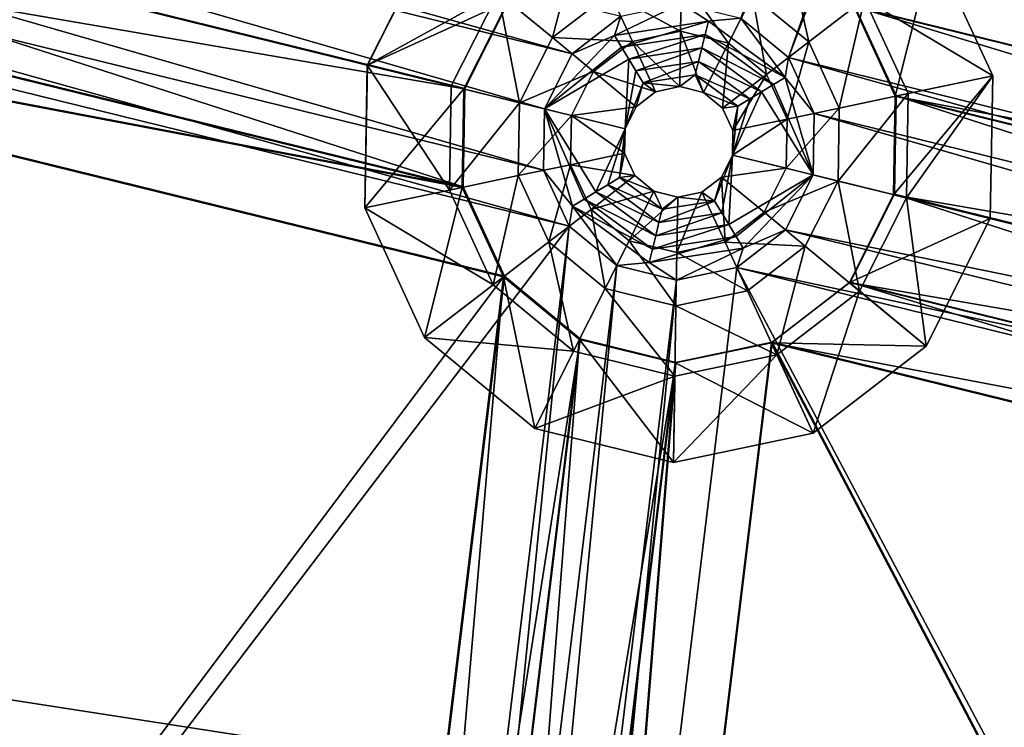
# Model space of a CAD drawing. Extents: x -532 to 76, y -56 to 321.
# Drawn here: x -477 to -468, y 125 to 131 of the extents above; entities that cross this region are included whole.
import ezdxf

# ---------------------------------------------------------------- set-up
doc = ezdxf.new("R2010")
doc.units = 0
doc.header["$MEASUREMENT"] = 0

msp = doc.modelspace()

# ---------------------------------------------------------------- linework, layer by layer
for points in [[(-476.645355, 182.681427, -1093.037964), (-450.970947, 221.256378, -1093.042603), (-382.434296, 118.32856, -1093.044312)], [(-451.886902, 220.62413, -1091.542236), (-495.475525, 171.424606, -1091.535278), (-379.941864, 112.258957, -1091.544189)], [(-464.216797, 215.8004, -1102.043335), (-476.334534, 204.368073, -1102.041748), (-380.988464, 114.91098, -1102.045654)], [(-476.306488, 204.341919, -1102.741821), (-464.192261, 215.770462, -1102.743408), (-380.988434, 114.911041, -1102.745728)], [(-380.988464, 114.91098, -1102.045654), (-476.334534, 204.368073, -1102.041748), (-487.042969, 191.606735, -1102.040283)], [(-476.306488, 204.341919, -1102.741821), (-380.988434, 114.911041, -1102.745728), (-487.012939, 191.583984, -1102.740356)], [(-383.698853, 110.855026, -1102.045166), (-487.042969, 191.606735, -1102.040283), (-496.198303, 177.688721, -1102.038818)], [(-380.988464, 114.91098, -1102.045654), (-487.042969, 191.606735, -1102.040283), (-383.698853, 110.855026, -1102.045166)], [(-487.012939, 191.583984, -1102.740356), (-383.698822, 110.855087, -1102.745239), (-496.165283, 177.669678, -1102.739014)], [(-487.012939, 191.583984, -1102.740356), (-380.988434, 114.911041, -1102.745728), (-383.698822, 110.855087, -1102.745239)], [(-477.2995, 181.781189, -1093.037842), (-476.645355, 182.681427, -1093.037964), (-386.006866, 114.071167, -1093.043823)], [(-476.645355, 182.681427, -1093.037964), (-382.434296, 118.32856, -1093.044312), (-386.006866, 114.071167, -1093.043823)], [(-478.279663, 181.253784, -1093.03772), (-477.2995, 181.781189, -1093.037842), (-387.908051, 108.848808, -1093.043335)], [(-477.2995, 181.781189, -1093.037842), (-386.006866, 114.071167, -1093.043823), (-387.908051, 108.848808, -1093.043335)], [(-511.727966, 106.621384, -1093.030518), (-478.279663, 181.253784, -1093.03772), (-387.908051, 108.848808, -1093.043335)], [(-383.698853, 110.855026, -1102.045166), (-496.198303, 177.688721, -1102.038818), (-503.675537, 162.802246, -1102.037598)], [(-496.165283, 177.669678, -1102.739014), (-383.698822, 110.855087, -1102.745239), (-503.640503, 162.787201, -1102.737671)], [(-495.475525, 171.424606, -1091.535278), (-495.992676, 170.439255, -1091.535156), (-379.941864, 112.258957, -1091.544189)], [(-495.992676, 170.439255, -1091.535156), (-511.728027, 106.621269, -1091.530396), (-381.852631, 108.277969, -1091.543701)], [(-379.941864, 112.258957, -1091.544189), (-495.992676, 170.439255, -1091.535156), (-381.852631, 108.277969, -1091.543701)], [(-383.698853, 110.855026, -1102.045166), (-503.675537, 162.802246, -1102.037598), (-509.373566, 147.14856, -1102.036377)], [(-503.640503, 162.787201, -1102.737671), (-383.698822, 110.855087, -1102.745239), (-509.337524, 147.137726, -1102.73645)], [(-470.160461, 131.450836, -1078.339478), (-462.365173, 152.017258, -1078.340454), (-469.731445, 131.096558, -1078.339478)], [(-469.731445, 131.096558, -1078.339478), (-462.365173, 152.017258, -1078.340454), (-461.809082, 151.998245, -1078.340576)], [(-469.731445, 131.096558, -1078.339478), (-461.809082, 151.998245, -1078.340576), (-455.706818, 127.644272, -1078.339966)], [(-461.66748, 151.261536, -1077.240356), (-469.137207, 131.554199, -1077.23938), (-456.020813, 128.3255, -1077.239868)], [(-456.01413, 128.329193, -1075.737427), (-461.659698, 151.262177, -1075.739746), (-469.129486, 131.558533, -1075.736572)], [(-461.659546, 151.262375, -1077.239746), (-456.013977, 128.329391, -1077.237549), (-469.129333, 131.558731, -1077.236694)], [(-383.698853, 110.855026, -1102.045166), (-509.373566, 147.14856, -1102.036377), (-513.217407, 130.939392, -1102.035278)], [(-509.337524, 147.137726, -1102.73645), (-383.698822, 110.855087, -1102.745239), (-513.179382, 130.932846, -1102.735352)], [(-471.686035, 131.12973, -1078.339478), (-485.269836, 134.921463, -1078.338989), (-471.245209, 131.469193, -1078.339478)], [(-485.036926, 134.416199, -1078.338989), (-485.269836, 134.921463, -1078.338989), (-471.686035, 131.12973, -1078.339478)], [(-485.046509, 133.859833, -1078.338989), (-485.036926, 134.416199, -1078.338989), (-471.935913, 130.632584, -1078.339355)], [(-471.935913, 130.632584, -1078.339355), (-485.036926, 134.416199, -1078.338989), (-471.686035, 131.12973, -1078.339478)], [(-471.945496, 130.076233, -1078.339355), (-485.296417, 133.362701, -1078.338867), (-485.046509, 133.859833, -1078.338989)], [(-471.945496, 130.076233, -1078.339355), (-485.046509, 133.859833, -1078.338989), (-471.935913, 130.632584, -1078.339355)], [(-484.718109, 132.885071, -1077.23877), (-472.66449, 130.811813, -1077.239258), (-484.318207, 133.680527, -1077.23877)], [(-472.671631, 129.926544, -1075.736084), (-484.309387, 133.685822, -1075.735474), (-484.709259, 132.890488, -1075.735352)], [(-484.309235, 133.68602, -1077.235474), (-472.671478, 129.926743, -1077.236084), (-484.709106, 132.890686, -1077.235352)], [(-484.318207, 133.680527, -1077.23877), (-472.66449, 130.811813, -1077.239258), (-472.264557, 131.607269, -1077.239258)], [(-472.656464, 130.816513, -1075.736206), (-472.256592, 131.611862, -1075.736328), (-484.309387, 133.685822, -1075.735474)], [(-472.671631, 129.926544, -1075.736084), (-472.656464, 130.816513, -1075.736206), (-484.309387, 133.685822, -1075.735474)], [(-472.256439, 131.612061, -1077.236328), (-472.656311, 130.816711, -1077.236206), (-484.309235, 133.68602, -1077.235474)], [(-472.656311, 130.816711, -1077.236206), (-472.671478, 129.926743, -1077.236084), (-484.309235, 133.68602, -1077.235474)], [(-471.712677, 129.570923, -1078.339355), (-485.737335, 133.023193, -1078.338867), (-485.296417, 133.362701, -1078.338867)], [(-471.712677, 129.570923, -1078.339355), (-485.296417, 133.362701, -1078.338867), (-471.945496, 130.076233, -1078.339355)], [(-488.89032, 107.00238, -1078.337891), (-485.737335, 133.023193, -1078.338867), (-471.712677, 129.570923, -1078.339355)], [(-485.423523, 132.341782, -1077.238647), (-472.679626, 129.921631, -1077.239136), (-484.718109, 132.885071, -1077.23877)], [(-472.671631, 129.926544, -1075.736084), (-484.709259, 132.890488, -1075.735352), (-485.414551, 132.347519, -1075.735107)], [(-484.709106, 132.890686, -1077.235352), (-472.671478, 129.926743, -1077.236084), (-485.414429, 132.347717, -1077.235229)], [(-484.718109, 132.885071, -1077.23877), (-472.679626, 129.921631, -1077.239136), (-472.66449, 130.811813, -1077.239258)], [(-485.423523, 132.341782, -1077.238647), (-488.422607, 107.589027, -1077.237793), (-472.307129, 129.113083, -1077.239136)], [(-488.414734, 107.598572, -1075.731812), (-474.90741, 107.602509, -1075.733154), (-485.414551, 132.347519, -1075.735107)], [(-474.907257, 107.602707, -1077.233154), (-488.414612, 107.59877, -1077.231934), (-485.414429, 132.347717, -1077.235229)], [(-485.423523, 132.341782, -1077.238647), (-472.307129, 129.113083, -1077.239136), (-472.679626, 129.921631, -1077.239136)], [(-472.299225, 129.118179, -1075.735962), (-472.671631, 129.926544, -1075.736084), (-485.414551, 132.347519, -1075.735107)], [(-474.90741, 107.602509, -1075.733154), (-472.299225, 129.118179, -1075.735962), (-485.414551, 132.347519, -1075.735107)], [(-472.671478, 129.926743, -1077.236084), (-472.299072, 129.118378, -1077.236084), (-485.414429, 132.347717, -1077.235229)], [(-472.299072, 129.118378, -1077.236084), (-474.907257, 107.602707, -1077.233154), (-485.414429, 132.347717, -1077.235229)], [(-471.609222, 132.25827, -1074.220703), (-472.356567, 131.68277, -1074.220581), (-471.865753, 131.277252, -1073.014282)], [(-471.342957, 131.679916, -1073.014282), (-471.609222, 132.25827, -1074.220703), (-471.865753, 131.277252, -1073.014282)], [(-469.547668, 131.237991, -1073.014404), (-469.770355, 132.227081, -1074.220825), (-470.056519, 131.658096, -1073.014282)], [(-469.043152, 131.626617, -1074.220825), (-469.770355, 132.227081, -1074.220825), (-469.547668, 131.237991, -1073.014404)], [(-473.538605, 131.02681, -1075.338867), (-472.95874, 132.180145, -1075.739014), (-473.538574, 131.026855, -1075.738892)], [(-473.538605, 131.02681, -1075.338867), (-472.958801, 132.180115, -1075.338867), (-472.95874, 132.180145, -1075.739014)], [(-473.538605, 131.02681, -1075.338867), (-472.356567, 131.68277, -1074.220581), (-472.958801, 132.180115, -1075.338867)], [(-472.264679, 131.607147, -1075.739014), (-473.538574, 131.026855, -1075.738892), (-472.95874, 132.180145, -1075.739014)], [(-468.76474, 130.745575, -1075.739136), (-469.137329, 131.554077, -1075.739136), (-468.424011, 132.103333, -1075.739136)], [(-468.424072, 132.103302, -1075.339111), (-469.043152, 131.626617, -1074.220825), (-467.883942, 130.930969, -1075.339111)], [(-468.76474, 130.745575, -1075.739136), (-468.424011, 132.103333, -1075.739136), (-467.883911, 130.931015, -1075.739136)], [(-468.424072, 132.103302, -1075.339111), (-467.883911, 130.931015, -1075.739136), (-468.424011, 132.103333, -1075.739136)], [(-468.424072, 132.103302, -1075.339111), (-467.883942, 130.930969, -1075.339111), (-467.883911, 130.931015, -1075.739136)], [(-470.697266, 131.815857, -1073.014282), (-471.342957, 131.679916, -1073.014282), (-470.705566, 131.333267, -1071.738403)], [(-470.273315, 131.226883, -1071.738403), (-470.697266, 131.815857, -1073.014282), (-470.705566, 131.333267, -1071.738403)], [(-470.056519, 131.658096, -1073.014282), (-470.697266, 131.815857, -1073.014282), (-470.273315, 131.226883, -1071.738403)], [(-472.780304, 130.840012, -1074.220581), (-472.356567, 131.68277, -1074.220581), (-473.538605, 131.02681, -1075.338867)], [(-472.16217, 130.687653, -1073.01416), (-472.356567, 131.68277, -1074.220581), (-472.780304, 130.840012, -1074.220581)], [(-471.865753, 131.277252, -1073.014282), (-472.356567, 131.68277, -1074.220581), (-472.16217, 130.687653, -1073.01416)], [(-471.342957, 131.679916, -1073.014282), (-471.865753, 131.277252, -1073.014282), (-471.141083, 131.241547, -1071.738403)], [(-470.705566, 131.333267, -1071.738403), (-471.342957, 131.679916, -1073.014282), (-471.141083, 131.241547, -1071.738403)], [(-472.664612, 130.811676, -1075.738892), (-473.538574, 131.026855, -1075.738892), (-472.264679, 131.607147, -1075.739014)], [(-472.664612, 130.811676, -1075.738892), (-472.264679, 131.607147, -1075.739014), (-472.66449, 130.811813, -1077.239258)], [(-472.264679, 131.607147, -1075.739014), (-472.264557, 131.607269, -1077.239258), (-472.66449, 130.811813, -1077.239258)], [(-472.256592, 131.611862, -1075.736328), (-472.656464, 130.816513, -1075.736206), (-472.656311, 130.816711, -1077.236206)], [(-472.256439, 131.612061, -1077.236328), (-472.256592, 131.611862, -1075.736328), (-472.656311, 130.816711, -1077.236206)], [(-470.700745, 131.583832, -1078.339478), (-471.304443, 131.296371, -1077.239258), (-471.245209, 131.469193, -1078.339478)], [(-470.700745, 131.583832, -1078.339478), (-470.453094, 131.426285, -1077.239258), (-471.304443, 131.296371, -1077.239258)], [(-470.160461, 131.450836, -1078.339478), (-470.453094, 131.426285, -1077.239258), (-470.700745, 131.583832, -1078.339478)], [(-469.930176, 130.943512, -1071.738403), (-470.056519, 131.658096, -1073.014282), (-470.273315, 131.226883, -1071.738403)], [(-469.547668, 131.237991, -1073.014404), (-470.056519, 131.658096, -1073.014282), (-469.930176, 130.943512, -1071.738403)], [(-469.271606, 130.638687, -1073.014282), (-469.043152, 131.626617, -1074.220825), (-469.547668, 131.237991, -1073.014404)], [(-468.648376, 130.769943, -1074.220825), (-469.043152, 131.626617, -1074.220825), (-469.271606, 130.638687, -1073.014282)], [(-467.883942, 130.930969, -1075.339111), (-469.043152, 131.626617, -1074.220825), (-468.648376, 130.769943, -1074.220825)], [(-469.137329, 131.554077, -1075.739136), (-468.76474, 130.745575, -1075.739136), (-469.137207, 131.554199, -1077.23938)], [(-468.76474, 130.745575, -1075.739136), (-468.764587, 130.745697, -1077.23938), (-469.137207, 131.554199, -1077.23938)], [(-469.137207, 131.554199, -1077.23938), (-468.764587, 130.745697, -1077.23938), (-456.020813, 128.3255, -1077.239868)], [(-468.756836, 130.75029, -1077.236572), (-469.129486, 131.558533, -1075.736572), (-469.129333, 131.558731, -1077.236694)], [(-468.757019, 130.750092, -1075.736572), (-469.129486, 131.558533, -1075.736572), (-468.756836, 130.75029, -1077.236572)], [(-456.719391, 127.786148, -1075.737305), (-469.129486, 131.558533, -1075.736572), (-468.757019, 130.750092, -1075.736572)], [(-456.719391, 127.786148, -1075.737305), (-456.01413, 128.329193, -1075.737427), (-469.129486, 131.558533, -1075.736572)], [(-469.129333, 131.558731, -1077.236694), (-456.719238, 127.786346, -1077.237427), (-468.756836, 130.75029, -1077.236572)], [(-456.013977, 128.329391, -1077.237549), (-456.719238, 127.786346, -1077.237427), (-469.129333, 131.558731, -1077.236694)], [(-471.245209, 131.469193, -1078.339478), (-471.304443, 131.296371, -1077.239258), (-471.686035, 131.12973, -1078.339478)], [(-471.304443, 131.296371, -1077.239258), (-470.453094, 131.426285, -1077.239258), (-471.239838, 131.189331, -1076.139038)], [(-471.239838, 131.189331, -1076.139038), (-470.453094, 131.426285, -1077.239258), (-470.483063, 131.304733, -1076.13916)], [(-470.453094, 131.426285, -1077.239258), (-469.759399, 130.916122, -1077.23938), (-470.483063, 131.304733, -1076.13916)], [(-470.160461, 131.450836, -1078.339478), (-469.759399, 130.916122, -1077.23938), (-470.453094, 131.426285, -1077.239258)], [(-469.731445, 131.096558, -1078.339478), (-469.759399, 130.916122, -1077.23938), (-470.160461, 131.450836, -1078.339478)], [(-471.141083, 131.241547, -1071.738403), (-470.714111, 130.833221, -1071.738403), (-470.705566, 131.333267, -1071.738403)], [(-470.705566, 131.333267, -1071.738403), (-470.714111, 130.833221, -1071.738403), (-470.497986, 130.780045, -1071.738403)], [(-470.705566, 131.333267, -1071.738403), (-470.497986, 130.780045, -1071.738403), (-470.273315, 131.226883, -1071.738403)], [(-471.493805, 130.969955, -1071.738403), (-471.865753, 131.277252, -1073.014282), (-472.16217, 130.687653, -1073.01416)], [(-471.686035, 131.12973, -1078.339478), (-471.304443, 131.296371, -1077.239258), (-471.935913, 130.632584, -1078.339355)], [(-471.935913, 130.632584, -1078.339355), (-471.304443, 131.296371, -1077.239258), (-471.239838, 131.189331, -1076.139038)], [(-471.141083, 131.241547, -1071.738403), (-471.865753, 131.277252, -1073.014282), (-471.493805, 130.969955, -1071.738403)], [(-471.493805, 130.969955, -1071.738403), (-470.931915, 130.787399, -1071.738403), (-471.141083, 131.241547, -1071.738403)], [(-471.239838, 131.189331, -1076.139038), (-470.483063, 131.304733, -1076.13916), (-471.175201, 131.082306, -1075.03894)], [(-471.175201, 131.082306, -1075.03894), (-470.483063, 131.304733, -1076.13916), (-470.513092, 131.183289, -1075.03894)], [(-471.141083, 131.241547, -1071.738403), (-470.931915, 130.787399, -1071.738403), (-470.714111, 130.833221, -1071.738403)], [(-470.483063, 131.304733, -1076.13916), (-469.866425, 130.851288, -1076.13916), (-470.513092, 131.183289, -1075.03894)], [(-470.497986, 130.780045, -1071.738403), (-470.326355, 130.638367, -1071.738403), (-470.273315, 131.226883, -1071.738403)], [(-470.483063, 131.304733, -1076.13916), (-469.759399, 130.916122, -1077.23938), (-469.866425, 130.851288, -1076.13916)], [(-470.273315, 131.226883, -1071.738403), (-470.326355, 130.638367, -1071.738403), (-469.930176, 130.943512, -1071.738403)], [(-469.743896, 130.5392, -1071.738403), (-469.547668, 131.237991, -1073.014404), (-469.930176, 130.943512, -1071.738403)], [(-469.271606, 130.638687, -1073.014282), (-469.547668, 131.237991, -1073.014404), (-469.743896, 130.5392, -1071.738403)], [(-471.935913, 130.632584, -1078.339355), (-471.239838, 131.189331, -1076.139038), (-471.175201, 131.082306, -1075.03894)], [(-471.175201, 131.082306, -1075.03894), (-470.513092, 131.183289, -1075.03894), (-471.110596, 130.975281, -1073.938721)], [(-471.110596, 130.975281, -1073.938721), (-470.513092, 131.183289, -1075.03894), (-470.543091, 131.061752, -1073.938721)], [(-470.513092, 131.183289, -1075.03894), (-469.97345, 130.786469, -1075.03894), (-470.543091, 131.061752, -1073.938721)], [(-470.513092, 131.183289, -1075.03894), (-469.866425, 130.851288, -1076.13916), (-469.97345, 130.786469, -1075.03894)], [(-471.935913, 130.632584, -1078.339355), (-471.175201, 131.082306, -1075.03894), (-471.208191, 130.452774, -1071.738281)], [(-471.208191, 130.452774, -1071.738281), (-471.175201, 131.082306, -1075.03894), (-471.110596, 130.975281, -1073.938721)], [(-471.110596, 130.975281, -1073.938721), (-470.543091, 131.061752, -1073.938721), (-471.046021, 130.868118, -1072.838501)], [(-471.046021, 130.868118, -1072.838501), (-470.543091, 131.061752, -1073.938721), (-470.57309, 130.940308, -1072.838623)], [(-470.543091, 131.061752, -1073.938721), (-470.080505, 130.721649, -1073.938721), (-470.57309, 130.940308, -1072.838623)], [(-470.543091, 131.061752, -1073.938721), (-469.97345, 130.786469, -1075.03894), (-470.080505, 130.721649, -1073.938721)], [(-469.498566, 130.591278, -1078.339478), (-469.759399, 130.916122, -1077.23938), (-469.731445, 131.096558, -1078.339478)], [(-469.498566, 130.591278, -1078.339478), (-469.731445, 131.096558, -1078.339478), (-456.147644, 127.30481, -1078.339966)], [(-456.147644, 127.30481, -1078.339966), (-469.731445, 131.096558, -1078.339478), (-455.706818, 127.644272, -1078.339966)], [(-473.560699, 129.736115, -1075.338867), (-473.538574, 131.026855, -1075.738892), (-473.560669, 129.73616, -1075.738892)], [(-473.560699, 129.736115, -1075.338867), (-473.538605, 131.02681, -1075.338867), (-473.538574, 131.026855, -1075.738892)], [(-473.560699, 129.736115, -1075.338867), (-472.796387, 129.896881, -1074.220581), (-473.538605, 131.02681, -1075.338867)], [(-473.560669, 129.73616, -1075.738892), (-473.538574, 131.026855, -1075.738892), (-472.664612, 130.811676, -1075.738892)], [(-473.538605, 131.02681, -1075.338867), (-472.796387, 129.896881, -1074.220581), (-472.780304, 130.840012, -1074.220581)], [(-471.493805, 130.969955, -1071.738403), (-472.16217, 130.687653, -1073.01416), (-471.693726, 130.572235, -1071.738281)], [(-471.693726, 130.572235, -1071.738281), (-471.108215, 130.651611, -1071.738403), (-471.493805, 130.969955, -1071.738403)], [(-471.493805, 130.969955, -1071.738403), (-471.108215, 130.651611, -1071.738403), (-470.931915, 130.787399, -1071.738403)], [(-471.208191, 130.452774, -1071.738281), (-471.110596, 130.975281, -1073.938721), (-471.046021, 130.868118, -1072.838501)], [(-384.650879, 106.070869, -1102.044922), (-513.217407, 130.939392, -1102.035278), (-515.152039, 114.393867, -1102.034424)], [(-513.179382, 130.932846, -1102.735352), (-384.650848, 106.07093, -1102.744995), (-515.114014, 114.391724, -1102.734497)], [(-383.698853, 110.855026, -1102.045166), (-513.217407, 130.939392, -1102.035278), (-384.650879, 106.070869, -1102.044922)], [(-513.179382, 130.932846, -1102.735352), (-383.698822, 110.855087, -1102.745239), (-384.650848, 106.07093, -1102.744995)], [(-471.046021, 130.868118, -1072.838501), (-470.57309, 130.940308, -1072.838623), (-470.714111, 130.833221, -1071.738403)], [(-470.714111, 130.833221, -1071.738403), (-470.57309, 130.940308, -1072.838623), (-470.497986, 130.780045, -1071.738403)], [(-470.57309, 130.940308, -1072.838623), (-470.187683, 130.656891, -1072.838623), (-470.497986, 130.780045, -1071.738403)], [(-470.57309, 130.940308, -1072.838623), (-470.080505, 130.721649, -1073.938721), (-470.187683, 130.656891, -1072.838623)], [(-470.326355, 130.638367, -1071.738403), (-470.233215, 130.436218, -1071.738403), (-469.930176, 130.943512, -1071.738403)], [(-470.233215, 130.436218, -1071.738403), (-469.743896, 130.5392, -1071.738403), (-469.930176, 130.943512, -1071.738403)], [(-469.866425, 130.851288, -1076.13916), (-469.759399, 130.916122, -1077.23938), (-469.508118, 130.034927, -1078.339478)], [(-469.508118, 130.034927, -1078.339478), (-469.759399, 130.916122, -1077.23938), (-469.498566, 130.591278, -1078.339478)], [(-467.905945, 129.640228, -1075.739136), (-468.779938, 129.855484, -1075.739136), (-467.883911, 130.931015, -1075.739136)], [(-468.779938, 129.855484, -1075.739136), (-468.76474, 130.745575, -1075.739136), (-467.883911, 130.931015, -1075.739136)], [(-467.905975, 129.640198, -1075.339111), (-467.883942, 130.930969, -1075.339111), (-468.66452, 129.826889, -1074.220703)], [(-467.883942, 130.930969, -1075.339111), (-468.648376, 130.769943, -1074.220825), (-468.66452, 129.826889, -1074.220703)], [(-467.883942, 130.930969, -1075.339111), (-467.905975, 129.640198, -1075.339111), (-467.905945, 129.640228, -1075.739136)], [(-467.883942, 130.930969, -1075.339111), (-467.905945, 129.640228, -1075.739136), (-467.883911, 130.931015, -1075.739136)], [(-472.679779, 129.921509, -1075.738892), (-473.560669, 129.73616, -1075.738892), (-472.664612, 130.811676, -1075.738892)], [(-472.780304, 130.840012, -1074.220581), (-472.796387, 129.896881, -1074.220581), (-472.16217, 130.687653, -1073.01416)], [(-472.679779, 129.921509, -1075.738892), (-472.664612, 130.811676, -1075.738892), (-472.66449, 130.811813, -1077.239258)], [(-472.679779, 129.921509, -1075.738892), (-472.66449, 130.811813, -1077.239258), (-472.679626, 129.921631, -1077.239136)], [(-472.656311, 130.816711, -1077.236206), (-472.671631, 129.926544, -1075.736084), (-472.671478, 129.926743, -1077.236084)], [(-472.656464, 130.816513, -1075.736206), (-472.671631, 129.926544, -1075.736084), (-472.656311, 130.816711, -1077.236206)], [(-471.208191, 130.452774, -1071.738281), (-471.046021, 130.868118, -1072.838501), (-471.108215, 130.651611, -1071.738403)], [(-471.108215, 130.651611, -1071.738403), (-471.046021, 130.868118, -1072.838501), (-470.931915, 130.787399, -1071.738403)], [(-470.931915, 130.787399, -1071.738403), (-471.046021, 130.868118, -1072.838501), (-470.714111, 130.833221, -1071.738403)], [(-470.497986, 130.780045, -1071.738403), (-470.187683, 130.656891, -1072.838623), (-470.326355, 130.638367, -1071.738403)], [(-470.23703, 130.213623, -1071.738403), (-469.97345, 130.786469, -1075.03894), (-469.508118, 130.034927, -1078.339478)], [(-470.080505, 130.721649, -1073.938721), (-469.97345, 130.786469, -1075.03894), (-470.23703, 130.213623, -1071.738403)], [(-469.97345, 130.786469, -1075.03894), (-469.866425, 130.851288, -1076.13916), (-469.508118, 130.034927, -1078.339478)], [(-470.187683, 130.656891, -1072.838623), (-470.080505, 130.721649, -1073.938721), (-470.23703, 130.213623, -1071.738403)], [(-468.66452, 129.826889, -1074.220703), (-468.648376, 130.769943, -1074.220825), (-469.282837, 129.978943, -1073.014282)], [(-469.282837, 129.978943, -1073.014282), (-468.648376, 130.769943, -1074.220825), (-469.271606, 130.638687, -1073.014282)], [(-468.779938, 129.855484, -1075.739136), (-468.779816, 129.855606, -1077.23938), (-468.764587, 130.745697, -1077.23938)], [(-468.76474, 130.745575, -1075.739136), (-468.779938, 129.855484, -1075.739136), (-468.764587, 130.745697, -1077.23938)], [(-468.764587, 130.745697, -1077.23938), (-468.779816, 129.855606, -1077.23938), (-456.726166, 127.782349, -1077.239746)], [(-468.772156, 129.860107, -1075.73645), (-468.757019, 130.750092, -1075.736572), (-468.772034, 129.860321, -1077.23645)], [(-457.119293, 126.990891, -1075.737183), (-468.757019, 130.750092, -1075.736572), (-468.772156, 129.860107, -1075.73645)], [(-468.772034, 129.860321, -1077.23645), (-468.757019, 130.750092, -1075.736572), (-468.756836, 130.75029, -1077.236572)], [(-468.756836, 130.75029, -1077.236572), (-457.119141, 126.991096, -1077.237183), (-468.772034, 129.860321, -1077.23645)], [(-468.764587, 130.745697, -1077.23938), (-456.726166, 127.782349, -1077.239746), (-456.020813, 128.3255, -1077.239868)], [(-457.119293, 126.990891, -1075.737183), (-456.719391, 127.786148, -1075.737305), (-468.757019, 130.750092, -1075.736572)], [(-456.719238, 127.786346, -1077.237427), (-457.119141, 126.991096, -1077.237183), (-468.756836, 130.75029, -1077.236572)], [(-472.16217, 130.687653, -1073.01416), (-472.796387, 129.896881, -1074.220581), (-472.173462, 130.027893, -1073.01416)], [(-472.16217, 130.687653, -1073.01416), (-472.173462, 130.027893, -1073.01416), (-471.693726, 130.572235, -1071.738281)], [(-471.935913, 130.632584, -1078.339355), (-471.684906, 129.751297, -1077.239258), (-471.945496, 130.076233, -1078.339355)], [(-471.208191, 130.452774, -1071.738281), (-471.471161, 129.880478, -1075.038818), (-471.935913, 130.632584, -1078.339355)], [(-471.471161, 129.880478, -1075.038818), (-471.578003, 129.815842, -1076.139038), (-471.935913, 130.632584, -1078.339355)], [(-471.578003, 129.815842, -1076.139038), (-471.684906, 129.751297, -1077.239258), (-471.935913, 130.632584, -1078.339355)], [(-471.693726, 130.572235, -1071.738281), (-471.208191, 130.452774, -1071.738281), (-471.108215, 130.651611, -1071.738403)], [(-470.326355, 130.638367, -1071.738403), (-470.187683, 130.656891, -1072.838623), (-470.233215, 130.436218, -1071.738403)], [(-470.233215, 130.436218, -1071.738403), (-470.187683, 130.656891, -1072.838623), (-470.23703, 130.213623, -1071.738403)], [(-469.282837, 129.978943, -1073.014282), (-469.271606, 130.638687, -1073.014282), (-469.751495, 130.094147, -1071.738403)], [(-469.751495, 130.094147, -1071.738403), (-469.271606, 130.638687, -1073.014282), (-469.743896, 130.5392, -1071.738403)], [(-471.693726, 130.572235, -1071.738281), (-472.173462, 130.027893, -1073.01416), (-471.701324, 130.127197, -1071.738281)], [(-471.693726, 130.572235, -1071.738281), (-471.701324, 130.127197, -1071.738281), (-471.212006, 130.230179, -1071.738281)], [(-471.693726, 130.572235, -1071.738281), (-471.212006, 130.230179, -1071.738281), (-471.208191, 130.452774, -1071.738281)], [(-470.23703, 130.213623, -1071.738403), (-469.751495, 130.094147, -1071.738403), (-469.743896, 130.5392, -1071.738403)], [(-470.233215, 130.436218, -1071.738403), (-470.23703, 130.213623, -1071.738403), (-469.743896, 130.5392, -1071.738403)], [(-469.508118, 130.034927, -1078.339478), (-469.498566, 130.591278, -1078.339478), (-456.397522, 126.807671, -1078.339966)], [(-456.397522, 126.807671, -1078.339966), (-469.498566, 130.591278, -1078.339478), (-456.147644, 127.30481, -1078.339966)], [(-471.364319, 129.945114, -1073.938721), (-471.471161, 129.880478, -1075.038818), (-471.208191, 130.452774, -1071.738281)], [(-471.257355, 130.009689, -1072.838501), (-471.364319, 129.945114, -1073.938721), (-471.208191, 130.452774, -1071.738281)], [(-471.212006, 130.230179, -1071.738281), (-471.257355, 130.009689, -1072.838501), (-471.208191, 130.452774, -1071.738281)], [(-471.701324, 130.127197, -1071.738281), (-471.118896, 130.028015, -1071.738281), (-471.212006, 130.230179, -1071.738281)], [(-471.118896, 130.028015, -1071.738281), (-471.257355, 130.009689, -1072.838501), (-471.212006, 130.230179, -1071.738281)], [(-470.23703, 130.213623, -1071.738403), (-470.398987, 129.798462, -1072.838501), (-470.337006, 130.014771, -1071.738403)], [(-470.23703, 130.213623, -1071.738403), (-470.334229, 129.691498, -1073.938721), (-470.398987, 129.798462, -1072.838501)], [(-470.337006, 130.014771, -1071.738403), (-469.751495, 130.094147, -1071.738403), (-470.23703, 130.213623, -1071.738403)], [(-470.23703, 130.213623, -1071.738403), (-470.269409, 129.584641, -1075.03894), (-470.334229, 129.691498, -1073.938721)], [(-469.508118, 130.034927, -1078.339478), (-470.269409, 129.584641, -1075.03894), (-470.23703, 130.213623, -1071.738403)], [(-472.173462, 130.027893, -1073.01416), (-471.897339, 129.428619, -1073.01416), (-471.701324, 130.127197, -1071.738281)], [(-471.945496, 130.076233, -1078.339355), (-471.684906, 129.751297, -1077.239258), (-471.712677, 129.570923, -1078.339355)], [(-471.701324, 130.127197, -1071.738281), (-471.897339, 129.428619, -1073.01416), (-471.515076, 129.722977, -1071.738281)], [(-471.701324, 130.127197, -1071.738281), (-471.515076, 129.722977, -1071.738281), (-471.118896, 130.028015, -1071.738281)], [(-470.337006, 130.014771, -1071.738403), (-469.951416, 129.696442, -1071.738403), (-469.751495, 130.094147, -1071.738403)], [(-469.951416, 129.696442, -1071.738403), (-469.282837, 129.978943, -1073.014282), (-469.751495, 130.094147, -1071.738403)], [(-472.796387, 129.896881, -1074.220581), (-472.401764, 129.040253, -1074.220581), (-472.173462, 130.027893, -1073.01416)], [(-472.173462, 130.027893, -1073.01416), (-472.401764, 129.040253, -1074.220581), (-471.897339, 129.428619, -1073.01416)], [(-471.515076, 129.722977, -1071.738281), (-470.947266, 129.886353, -1071.738281), (-471.118896, 130.028015, -1071.738281)], [(-470.872009, 129.726242, -1072.838501), (-471.364319, 129.945114, -1073.938721), (-471.257355, 130.009689, -1072.838501)], [(-470.947266, 129.886353, -1071.738281), (-471.257355, 130.009689, -1072.838501), (-471.118896, 130.028015, -1071.738281)], [(-470.872009, 129.726242, -1072.838501), (-471.257355, 130.009689, -1072.838501), (-470.947266, 129.886353, -1071.738281)], [(-470.513306, 129.878998, -1071.738403), (-470.304138, 129.42485, -1071.738403), (-470.337006, 130.014771, -1071.738403)], [(-470.337006, 130.014771, -1071.738403), (-470.398987, 129.798462, -1072.838501), (-470.513306, 129.878998, -1071.738403)], [(-470.337006, 130.014771, -1071.738403), (-470.304138, 129.42485, -1071.738403), (-469.951416, 129.696442, -1071.738403)], [(-469.508118, 130.034927, -1078.339478), (-470.20462, 129.477798, -1076.139038), (-470.269409, 129.584641, -1075.03894)], [(-469.508118, 130.034927, -1078.339478), (-470.139893, 129.370926, -1077.239258), (-470.20462, 129.477798, -1076.139038)], [(-469.758026, 129.537796, -1078.339478), (-470.139893, 129.370926, -1077.239258), (-469.508118, 130.034927, -1078.339478)], [(-469.951416, 129.696442, -1071.738403), (-469.579224, 129.389359, -1073.014282), (-469.282837, 129.978943, -1073.014282)], [(-456.397522, 126.807671, -1078.339966), (-469.758026, 129.537796, -1078.339478), (-469.508118, 130.034927, -1078.339478)], [(-469.579224, 129.389359, -1073.014282), (-469.088226, 128.984055, -1074.220703), (-469.282837, 129.978943, -1073.014282)], [(-469.282837, 129.978943, -1073.014282), (-469.088226, 128.984055, -1074.220703), (-468.66452, 129.826889, -1074.220703)], [(-473.560699, 129.736115, -1075.338867), (-472.401764, 129.040253, -1074.220581), (-472.796387, 129.896881, -1074.220581)], [(-473.020508, 128.563736, -1075.738892), (-473.560669, 129.73616, -1075.738892), (-472.679779, 129.921509, -1075.738892)], [(-473.020508, 128.563736, -1075.738892), (-472.679779, 129.921509, -1075.738892), (-472.307251, 129.112961, -1075.738892)], [(-472.307251, 129.112961, -1075.738892), (-472.679779, 129.921509, -1075.738892), (-472.679626, 129.921631, -1077.239136)], [(-472.307251, 129.112961, -1075.738892), (-472.679626, 129.921631, -1077.239136), (-472.307129, 129.113083, -1077.239136)], [(-472.671631, 129.926544, -1075.736084), (-472.299225, 129.118179, -1075.735962), (-472.671478, 129.926743, -1077.236084)], [(-472.671478, 129.926743, -1077.236084), (-472.299225, 129.118179, -1075.735962), (-472.299072, 129.118378, -1077.236084)], [(-470.901855, 129.60498, -1073.938721), (-471.471161, 129.880478, -1075.038818), (-471.364319, 129.945114, -1073.938721)], [(-470.901855, 129.60498, -1073.938721), (-471.364319, 129.945114, -1073.938721), (-470.872009, 129.726242, -1072.838501)], [(-470.961365, 129.362396, -1076.139038), (-471.684906, 129.751297, -1077.239258), (-471.578003, 129.815842, -1076.139038)], [(-470.931549, 129.483658, -1075.038818), (-471.578003, 129.815842, -1076.139038), (-471.471161, 129.880478, -1075.038818)], [(-470.961365, 129.362396, -1076.139038), (-471.578003, 129.815842, -1076.139038), (-470.931549, 129.483658, -1075.038818)], [(-471.515076, 129.722977, -1071.738281), (-471.171875, 129.439514, -1071.738281), (-470.947266, 129.886353, -1071.738281)], [(-470.931549, 129.483658, -1075.038818), (-471.471161, 129.880478, -1075.038818), (-470.901855, 129.60498, -1073.938721)], [(-471.171875, 129.439514, -1071.738281), (-470.73114, 129.83316, -1071.738281), (-470.947266, 129.886353, -1071.738281)], [(-471.171875, 129.439514, -1071.738281), (-470.739624, 129.33313, -1071.738281), (-470.73114, 129.83316, -1071.738281)], [(-470.73114, 129.83316, -1071.738281), (-470.872009, 129.726242, -1072.838501), (-470.947266, 129.886353, -1071.738281)], [(-470.398987, 129.798462, -1072.838501), (-470.872009, 129.726242, -1072.838501), (-470.73114, 129.83316, -1071.738281)], [(-470.513306, 129.878998, -1071.738403), (-470.739624, 129.33313, -1071.738281), (-470.304138, 129.42485, -1071.738403)], [(-470.73114, 129.83316, -1071.738281), (-470.739624, 129.33313, -1071.738281), (-470.513306, 129.878998, -1071.738403)], [(-470.513306, 129.878998, -1071.738403), (-470.398987, 129.798462, -1072.838501), (-470.73114, 129.83316, -1071.738281)], [(-468.779938, 129.855484, -1075.739136), (-469.179871, 129.060028, -1075.739014), (-469.179718, 129.06015, -1077.239258)], [(-467.905945, 129.640228, -1075.739136), (-469.179871, 129.060028, -1075.739014), (-468.779938, 129.855484, -1075.739136)], [(-468.779938, 129.855484, -1075.739136), (-469.179718, 129.06015, -1077.239258), (-468.779816, 129.855606, -1077.23938)], [(-469.179718, 129.06015, -1077.239258), (-457.126099, 126.986893, -1077.239746), (-468.779816, 129.855606, -1077.23938)], [(-469.172089, 129.064865, -1075.736328), (-468.772156, 129.860107, -1075.73645), (-469.171936, 129.065063, -1077.236328)], [(-457.134552, 126.100861, -1075.737061), (-468.772156, 129.860107, -1075.73645), (-469.172089, 129.064865, -1075.736328)], [(-469.171936, 129.065063, -1077.236328), (-468.772156, 129.860107, -1075.73645), (-468.772034, 129.860321, -1077.23645)], [(-468.772034, 129.860321, -1077.23645), (-457.134399, 126.101059, -1077.237061), (-469.171936, 129.065063, -1077.236328)], [(-468.66452, 129.826889, -1074.220703), (-469.088226, 128.984055, -1074.220703), (-468.485809, 128.486893, -1075.338989)], [(-468.779816, 129.855606, -1077.23938), (-457.126099, 126.986893, -1077.239746), (-456.726166, 127.782349, -1077.239746)], [(-457.134552, 126.100861, -1075.737061), (-457.119293, 126.990891, -1075.737183), (-468.772156, 129.860107, -1075.73645)], [(-457.119141, 126.991096, -1077.237183), (-457.134399, 126.101059, -1077.237061), (-468.772034, 129.860321, -1077.23645)], [(-468.485809, 128.486893, -1075.338989), (-467.905975, 129.640198, -1075.339111), (-468.66452, 129.826889, -1074.220703)], [(-473.020538, 128.563705, -1075.338745), (-473.560699, 129.736115, -1075.338867), (-473.560669, 129.73616, -1075.738892)], [(-473.020538, 128.563705, -1075.338745), (-472.401764, 129.040253, -1074.220581), (-473.560699, 129.736115, -1075.338867)], [(-473.020538, 128.563705, -1075.338745), (-473.560669, 129.73616, -1075.738892), (-473.020508, 128.563736, -1075.738892)], [(-471.897339, 129.428619, -1073.01416), (-471.38855, 129.008469, -1073.01416), (-471.515076, 129.722977, -1071.738281)], [(-471.712677, 129.570923, -1078.339355), (-471.684906, 129.751297, -1077.239258), (-471.283569, 129.216675, -1078.339355)], [(-471.283569, 129.216675, -1078.339355), (-471.684906, 129.751297, -1077.239258), (-470.99115, 129.241043, -1077.239258)], [(-470.99115, 129.241043, -1077.239258), (-471.684906, 129.751297, -1077.239258), (-470.961365, 129.362396, -1076.139038)], [(-471.515076, 129.722977, -1071.738281), (-471.38855, 129.008469, -1073.01416), (-471.171875, 129.439514, -1071.738281)], [(-470.334229, 129.691498, -1073.938721), (-470.901855, 129.60498, -1073.938721), (-470.398987, 129.798462, -1072.838501)], [(-470.398987, 129.798462, -1072.838501), (-470.901855, 129.60498, -1073.938721), (-470.872009, 129.726242, -1072.838501)], [(-470.269409, 129.584641, -1075.03894), (-470.931549, 129.483658, -1075.038818), (-470.334229, 129.691498, -1073.938721)], [(-470.334229, 129.691498, -1073.938721), (-470.931549, 129.483658, -1075.038818), (-470.901855, 129.60498, -1073.938721)], [(-470.304138, 129.42485, -1071.738403), (-469.579224, 129.389359, -1073.014282), (-469.951416, 129.696442, -1071.738403)], [(-468.485779, 128.486923, -1075.739014), (-469.179871, 129.060028, -1075.739014), (-467.905945, 129.640228, -1075.739136)], [(-468.485809, 128.486893, -1075.338989), (-468.485779, 128.486923, -1075.739014), (-467.905945, 129.640228, -1075.739136)], [(-467.905975, 129.640198, -1075.339111), (-468.485809, 128.486893, -1075.338989), (-467.905945, 129.640228, -1075.739136)], [(-474.446899, 107.007858, -1078.338501), (-488.89032, 107.00238, -1078.337891), (-471.712677, 129.570923, -1078.339355)], [(-474.446899, 107.007858, -1078.338501), (-471.712677, 129.570923, -1078.339355), (-473.945618, 107.249451, -1078.338623)], [(-473.945618, 107.249451, -1078.338623), (-471.712677, 129.570923, -1078.339355), (-471.283569, 129.216675, -1078.339355)], [(-470.269409, 129.584641, -1075.03894), (-470.961365, 129.362396, -1076.139038), (-470.931549, 129.483658, -1075.038818)], [(-470.20462, 129.477798, -1076.139038), (-470.961365, 129.362396, -1076.139038), (-470.269409, 129.584641, -1075.03894)], [(-470.198853, 129.198318, -1078.339478), (-470.139893, 129.370926, -1077.239258), (-469.758026, 129.537796, -1078.339478)], [(-456.407104, 126.251312, -1078.339966), (-470.198853, 129.198318, -1078.339478), (-469.758026, 129.537796, -1078.339478)], [(-456.407104, 126.251312, -1078.339966), (-469.758026, 129.537796, -1078.339478), (-456.397522, 126.807671, -1078.339966)], [(-470.20462, 129.477798, -1076.139038), (-470.99115, 129.241043, -1077.239258), (-470.961365, 129.362396, -1076.139038)], [(-470.139893, 129.370926, -1077.239258), (-470.99115, 129.241043, -1077.239258), (-470.20462, 129.477798, -1076.139038)], [(-472.401764, 129.040253, -1074.220581), (-471.674438, 128.439728, -1074.220581), (-471.897339, 129.428619, -1073.01416)], [(-471.897339, 129.428619, -1073.01416), (-471.674438, 128.439728, -1074.220581), (-471.38855, 129.008469, -1073.01416)], [(-471.38855, 129.008469, -1073.01416), (-470.747864, 128.850815, -1073.01416), (-471.171875, 129.439514, -1071.738281)], [(-471.171875, 129.439514, -1071.738281), (-470.747864, 128.850815, -1073.01416), (-470.739624, 129.33313, -1071.738281)], [(-470.743317, 129.083679, -1078.339355), (-470.99115, 129.241043, -1077.239258), (-470.139893, 129.370926, -1077.239258)], [(-470.743317, 129.083679, -1078.339355), (-470.139893, 129.370926, -1077.239258), (-470.198853, 129.198318, -1078.339478)], [(-470.739624, 129.33313, -1071.738281), (-470.102051, 128.98671, -1073.014282), (-470.304138, 129.42485, -1071.738403)], [(-470.102051, 128.98671, -1073.014282), (-469.579224, 129.389359, -1073.014282), (-470.304138, 129.42485, -1071.738403)], [(-470.102051, 128.98671, -1073.014282), (-469.835571, 128.408554, -1074.220703), (-469.579224, 129.389359, -1073.014282)], [(-469.835571, 128.408554, -1074.220703), (-469.088226, 128.984055, -1074.220703), (-469.579224, 129.389359, -1073.014282)], [(-470.747864, 128.850815, -1073.01416), (-470.102051, 128.98671, -1073.014282), (-470.739624, 129.33313, -1071.738281)], [(-473.945618, 107.249451, -1078.338623), (-471.283569, 129.216675, -1078.339355), (-473.389221, 107.249702, -1078.338623)], [(-473.389221, 107.249702, -1078.338623), (-471.283569, 129.216675, -1078.339355), (-470.743317, 129.083679, -1078.339355)], [(-472.887878, 107.008423, -1078.338623), (-470.198853, 129.198318, -1078.339478), (-458.444244, 107.013969, -1078.339233)], [(-472.887878, 107.008423, -1078.338623), (-470.743317, 129.083679, -1078.339355), (-470.198853, 129.198318, -1078.339478)], [(-471.283569, 129.216675, -1078.339355), (-470.99115, 129.241043, -1077.239258), (-470.743317, 129.083679, -1078.339355)], [(-458.444244, 107.013969, -1078.339233), (-470.198853, 129.198318, -1078.339478), (-456.174316, 125.746017, -1078.339966)], [(-456.174316, 125.746017, -1078.339966), (-470.198853, 129.198318, -1078.339478), (-456.407104, 126.251312, -1078.339966)], [(-488.422607, 107.589027, -1077.237793), (-474.914764, 107.594078, -1077.238403), (-472.307129, 129.113083, -1077.239136)], [(-472.307129, 129.113083, -1077.239136), (-474.914764, 107.594078, -1077.238403), (-474.112885, 107.980637, -1077.238403)], [(-474.90741, 107.602509, -1075.733154), (-471.612915, 128.551376, -1075.735962), (-472.299225, 129.118179, -1075.735962)], [(-471.612762, 128.551575, -1077.236084), (-474.907257, 107.602707, -1077.233154), (-472.299072, 129.118378, -1077.236084)], [(-472.307129, 129.113083, -1077.239136), (-474.112885, 107.980637, -1077.238403), (-471.620667, 128.546295, -1077.239136)], [(-472.025085, 127.74189, -1075.738892), (-473.020508, 128.563736, -1075.738892), (-472.307251, 129.112961, -1075.738892)], [(-471.620789, 128.546173, -1075.738892), (-472.307251, 129.112961, -1075.738892), (-472.307129, 129.113083, -1077.239136)], [(-472.025085, 127.74189, -1075.738892), (-472.307251, 129.112961, -1075.738892), (-471.620789, 128.546173, -1075.738892)], [(-471.620789, 128.546173, -1075.738892), (-472.307129, 129.113083, -1077.239136), (-471.620667, 128.546295, -1077.239136)], [(-472.299225, 129.118179, -1075.735962), (-471.612915, 128.551376, -1075.735962), (-472.299072, 129.118378, -1077.236084)], [(-472.299072, 129.118378, -1077.236084), (-471.612915, 128.551376, -1075.735962), (-471.612762, 128.551575, -1077.236084)], [(-473.389221, 107.249702, -1078.338623), (-470.743317, 129.083679, -1078.339355), (-472.887878, 107.008423, -1078.338623)], [(-473.020538, 128.563705, -1075.338745), (-471.674438, 128.439728, -1074.220581), (-472.401764, 129.040253, -1074.220581)], [(-471.674438, 128.439728, -1074.220581), (-470.758575, 128.214203, -1074.220581), (-471.38855, 129.008469, -1073.01416)], [(-471.38855, 129.008469, -1073.01416), (-470.758575, 128.214203, -1074.220581), (-470.747864, 128.850815, -1073.01416)], [(-469.885162, 128.516785, -1075.739014), (-469.88504, 128.516907, -1077.239258), (-469.179718, 129.06015, -1077.239258)], [(-469.179871, 129.060028, -1075.739014), (-469.885162, 128.516785, -1075.739014), (-469.179718, 129.06015, -1077.239258)], [(-468.485779, 128.486923, -1075.739014), (-469.885162, 128.516785, -1075.739014), (-469.179871, 129.060028, -1075.739014)], [(-469.88504, 128.516907, -1077.239258), (-457.141266, 126.09671, -1077.239746), (-469.179718, 129.06015, -1077.239258)], [(-469.877441, 128.521759, -1075.736206), (-469.172089, 129.064865, -1075.736328), (-469.877258, 128.521957, -1077.236206)], [(-456.762085, 125.292419, -1075.736938), (-469.172089, 129.064865, -1075.736328), (-469.877441, 128.521759, -1075.736206)], [(-469.877258, 128.521957, -1077.236206), (-469.172089, 129.064865, -1075.736328), (-469.171936, 129.065063, -1077.236328)], [(-469.171936, 129.065063, -1077.236328), (-456.761932, 125.292618, -1077.237061), (-469.877258, 128.521957, -1077.236206)], [(-469.179718, 129.06015, -1077.239258), (-457.141266, 126.09671, -1077.239746), (-457.126099, 126.986893, -1077.239746)], [(-456.762085, 125.292419, -1075.736938), (-457.134552, 126.100861, -1075.737061), (-469.172089, 129.064865, -1075.736328)], [(-457.134399, 126.101059, -1077.237061), (-456.761932, 125.292618, -1077.237061), (-469.171936, 129.065063, -1077.236328)], [(-470.747864, 128.850815, -1073.01416), (-469.835571, 128.408554, -1074.220703), (-470.102051, 128.98671, -1073.014282)], [(-469.508545, 127.699188, -1075.338867), (-469.088226, 128.984055, -1074.220703), (-469.835571, 128.408554, -1074.220703)], [(-468.485809, 128.486893, -1075.338989), (-469.088226, 128.984055, -1074.220703), (-469.508545, 127.699188, -1075.338867)], [(-470.758575, 128.214203, -1074.220581), (-469.835571, 128.408554, -1074.220703), (-470.747864, 128.850815, -1073.01416)], [(-472.025146, 127.741859, -1075.338867), (-473.020538, 128.563705, -1075.338745), (-473.020508, 128.563736, -1075.738892)], [(-472.025146, 127.741859, -1075.338867), (-471.674438, 128.439728, -1074.220581), (-473.020538, 128.563705, -1075.338745)], [(-472.025146, 127.741859, -1075.338867), (-473.020508, 128.563736, -1075.738892), (-472.025085, 127.74189, -1075.738892)], [(-474.90741, 107.602509, -1075.733154), (-474.10553, 107.989014, -1075.733276), (-471.612915, 128.551376, -1075.735962)], [(-474.105408, 107.98922, -1077.233276), (-474.907257, 107.602707, -1077.233154), (-471.612762, 128.551575, -1077.236084)], [(-471.620667, 128.546295, -1077.239136), (-474.112885, 107.980637, -1077.238403), (-473.222595, 107.981018, -1077.238403)], [(-474.10553, 107.989014, -1075.733276), (-470.748505, 128.338501, -1075.736084), (-471.612915, 128.551376, -1075.735962)], [(-470.748352, 128.338715, -1077.236084), (-474.105408, 107.98922, -1077.233276), (-471.612762, 128.551575, -1077.236084)], [(-471.620667, 128.546295, -1077.239136), (-473.222595, 107.981018, -1077.238403), (-470.756317, 128.333588, -1077.239258)], [(-469.88504, 128.516907, -1077.239258), (-472.420441, 107.594971, -1077.238525), (-458.91214, 107.600197, -1077.239014)], [(-470.756317, 128.333588, -1077.239258), (-472.420441, 107.594971, -1077.238525), (-469.88504, 128.516907, -1077.239258)], [(-472.413239, 107.603317, -1075.733398), (-458.905914, 107.607246, -1075.734619), (-469.877441, 128.521759, -1075.736206)], [(-472.413239, 107.603317, -1075.733398), (-469.877441, 128.521759, -1075.736206), (-470.748505, 128.338501, -1075.736084)], [(-469.877258, 128.521957, -1077.236206), (-472.413086, 107.603523, -1077.233398), (-470.748352, 128.338715, -1077.236084)], [(-458.905762, 107.607452, -1077.234619), (-472.413086, 107.603523, -1077.233398), (-469.877258, 128.521957, -1077.236206)], [(-470.771729, 127.433403, -1075.738892), (-472.025085, 127.74189, -1075.738892), (-471.620789, 128.546173, -1075.738892)], [(-470.756439, 128.333466, -1075.739014), (-471.620789, 128.546173, -1075.738892), (-471.620667, 128.546295, -1077.239136)], [(-470.771729, 127.433403, -1075.738892), (-471.620789, 128.546173, -1075.738892), (-470.756439, 128.333466, -1075.739014)], [(-470.756439, 128.333466, -1075.739014), (-471.620667, 128.546295, -1077.239136), (-470.756317, 128.333588, -1077.239258)], [(-471.612915, 128.551376, -1075.735962), (-470.748505, 128.338501, -1075.736084), (-471.612762, 128.551575, -1077.236084)], [(-471.612762, 128.551575, -1077.236084), (-470.748505, 128.338501, -1075.736084), (-470.748352, 128.338715, -1077.236084)], [(-469.885162, 128.516785, -1075.739014), (-470.756439, 128.333466, -1075.739014), (-470.756317, 128.333588, -1077.239258)], [(-469.508514, 127.699226, -1075.739014), (-470.756439, 128.333466, -1075.739014), (-469.885162, 128.516785, -1075.739014)], [(-469.885162, 128.516785, -1075.739014), (-470.756317, 128.333588, -1077.239258), (-469.88504, 128.516907, -1077.239258)], [(-470.748505, 128.338501, -1075.736084), (-469.877441, 128.521759, -1075.736206), (-470.748352, 128.338715, -1077.236084)], [(-470.748352, 128.338715, -1077.236084), (-469.877441, 128.521759, -1075.736206), (-469.877258, 128.521957, -1077.236206)], [(-469.508514, 127.699226, -1075.739014), (-469.885162, 128.516785, -1075.739014), (-468.485779, 128.486923, -1075.739014)], [(-469.88504, 128.516907, -1077.239258), (-458.91214, 107.600197, -1077.239014), (-456.768677, 125.288208, -1077.239746)], [(-469.88504, 128.516907, -1077.239258), (-456.768677, 125.288208, -1077.239746), (-457.141266, 126.09671, -1077.239746)], [(-458.905914, 107.607246, -1075.734619), (-456.762085, 125.292419, -1075.736938), (-469.877441, 128.521759, -1075.736206)], [(-456.761932, 125.292618, -1077.237061), (-458.905762, 107.607452, -1077.234619), (-469.877258, 128.521957, -1077.236206)], [(-468.485809, 128.486893, -1075.338989), (-469.508545, 127.699188, -1075.338867), (-469.508514, 127.699226, -1075.739014)], [(-468.485809, 128.486893, -1075.338989), (-469.508514, 127.699226, -1075.739014), (-468.485779, 128.486923, -1075.739014)], [(-472.025146, 127.741859, -1075.338867), (-470.758575, 128.214203, -1074.220581), (-471.674438, 128.439728, -1074.220581)], [(-469.508545, 127.699188, -1075.338867), (-469.835571, 128.408554, -1074.220703), (-470.771759, 127.433372, -1075.338867)], [(-470.771759, 127.433372, -1075.338867), (-469.835571, 128.408554, -1074.220703), (-470.758575, 128.214203, -1074.220581)], [(-474.10553, 107.989014, -1075.733276), (-473.215302, 107.989243, -1075.733276), (-470.748505, 128.338501, -1075.736084)], [(-473.215149, 107.989449, -1077.233398), (-474.105408, 107.98922, -1077.233276), (-470.748352, 128.338715, -1077.236084)], [(-470.756317, 128.333588, -1077.239258), (-473.222595, 107.981018, -1077.238403), (-472.420441, 107.594971, -1077.238525)], [(-472.413239, 107.603317, -1075.733398), (-470.748505, 128.338501, -1075.736084), (-473.215302, 107.989243, -1075.733276)], [(-470.748352, 128.338715, -1077.236084), (-472.413086, 107.603523, -1077.233398), (-473.215149, 107.989449, -1077.233398)], [(-470.771729, 127.433403, -1075.738892), (-470.756439, 128.333466, -1075.739014), (-469.508514, 127.699226, -1075.739014)], [(-470.771759, 127.433372, -1075.338867), (-470.758575, 128.214203, -1074.220581), (-472.025146, 127.741859, -1075.338867)], [(-470.771759, 127.433372, -1075.338867), (-472.025146, 127.741859, -1075.338867), (-472.025085, 127.74189, -1075.738892)], [(-470.771759, 127.433372, -1075.338867), (-472.025085, 127.74189, -1075.738892), (-470.771729, 127.433403, -1075.738892)], [(-469.508545, 127.699188, -1075.338867), (-470.771759, 127.433372, -1075.338867), (-470.771729, 127.433403, -1075.738892)], [(-469.508545, 127.699188, -1075.338867), (-470.771729, 127.433403, -1075.738892), (-469.508514, 127.699226, -1075.739014)]]:
    msp.add_3dface(points)

doc.saveas('drawing.dxf')
